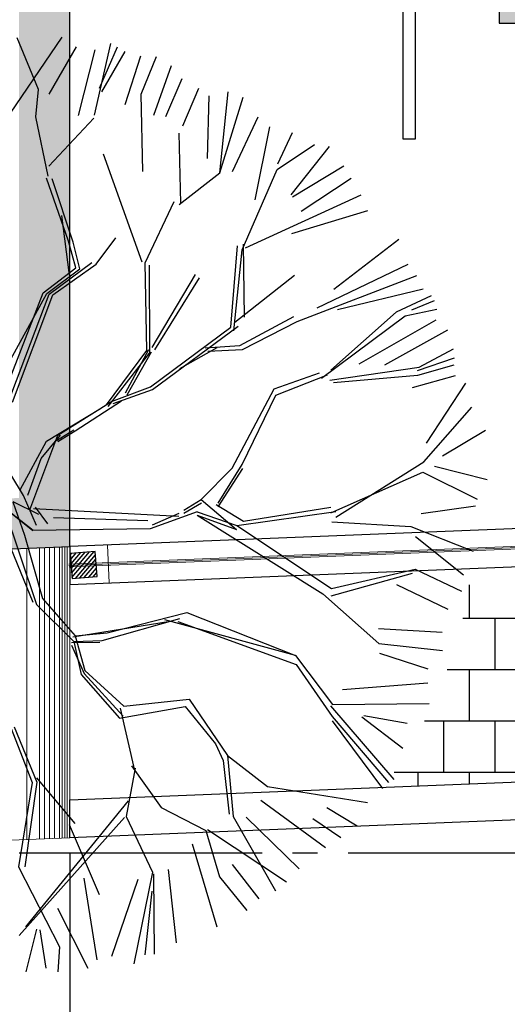
# Model space of a CAD drawing. Units: millimetres. Extents: x 3 to 162, y -137 to 55.
# Drawn here: x 44 to 46, y -132 to -128 of the extents above; entities that cross this region are included whole.
import ezdxf

# ---------------------------------------------------------------- set-up
doc = ezdxf.new("R2010")
doc.units = ezdxf.units.MM
doc.linetypes.add('ACAD_ISO04W100', pattern=[30, 24, -3, 0, -3])
for name, color, linetype in [('ADOQUIN', 32, 'Continuous'), ('ARBOLES', 3, 'Continuous'), ('CENEFA PIEDRA', 251, 'Continuous'), ('cerca', 102, 'Continuous'), ('EJES', 8, 'Continuous'), ('GUARNICIONES', 40, 'Continuous'), ('juegos', 170, 'Continuous'), ('PROPUESTA_JUEGOS INFANTILES', 142, 'Continuous')]:
    doc.layers.add(name, color=color, linetype=linetype)
doc.layers.add('cotas', color=7, linetype='Continuous', lineweight=5)

# ---------------------------------------------------------------- blocks, each defined once
blk = doc.blocks.new('COLUMPIO_3PZ')
at = {"linetype": 'Continuous'}
h = blk.add_hatch(color=70, dxfattribs=at)
h.paths.add_polyline_path([(686.6048, 506.2582), (687.1595, 506.2582), (687.1595, 506.3849), (686.6048, 506.3849)])
h.paths.add_polyline_path([(686.6048, 506.4356), (687.1595, 506.4356), (687.1595, 506.5623), (686.6048, 506.5623)])
h = blk.add_hatch(color=30, dxfattribs=at)
h.paths.add_polyline_path([(687.5129, 506.3849), (687.5129, 506.2582), (688.0676, 506.2582), (688.0676, 506.3849)])
h.paths.add_polyline_path([(687.5129, 506.5623), (687.5129, 506.4356), (688.0676, 506.4356), (688.0676, 506.5623)])
h = blk.add_hatch(color=1, dxfattribs=at)
h.paths.add_polyline_path([(688.4209, 506.2582), (688.9757, 506.2582), (688.9757, 506.3849), (688.4209, 506.3849)])
h.paths.add_polyline_path([(688.4209, 506.4356), (688.9757, 506.4356), (688.9757, 506.5623), (688.4209, 506.5623)])
at = {"layer": 'juegos', "color": 1}
for p, q in [((686.266, 507.0203), (686.2153, 507.0203)), ((686.2153, 507.0203), (686.2153, 505.8002)), ((686.266, 505.8002), (686.266, 507.0203)), ((689.357, 507.0203), (689.3064, 507.0203)), ((689.3064, 507.0203), (689.3064, 505.8002)), ((689.357, 505.8002), (689.357, 507.0203)), ((688.9757, 506.5623), (688.4209, 506.5623)), ((688.4209, 506.5623), (688.4209, 506.4356)), ((688.9757, 506.4356), (688.9757, 506.5623)), ((688.4209, 506.3849), (688.4209, 506.2582)), ((688.9757, 506.2582), (688.9757, 506.3849)), ((688.4209, 506.2582), (688.9757, 506.2582)), ((686.2153, 505.8002), (686.266, 505.8002)), ((689.3064, 505.8002), (689.357, 505.8002))]:
    blk.add_line(p, q, dxfattribs=at)
at = {"layer": 'juegos', "color": 70}
for p, q in [((687.1595, 506.5623), (686.6048, 506.5623)), ((686.6048, 506.5623), (686.6048, 506.4356)), ((687.1595, 506.4356), (687.1595, 506.5623)), ((686.6048, 506.3849), (686.6048, 506.2582)), ((687.1595, 506.2582), (687.1595, 506.3849)), ((686.6048, 506.2582), (687.1595, 506.2582))]:
    blk.add_line(p, q, dxfattribs=at)
at = {"layer": 'juegos', "color": 30}
for p, q in [((688.0676, 506.5623), (687.5129, 506.5623)), ((687.5129, 506.5623), (687.5129, 506.4356)), ((688.0676, 506.4356), (688.0676, 506.5623)), ((687.5129, 506.3849), (687.5129, 506.2582)), ((688.0676, 506.2582), (688.0676, 506.3849)), ((687.5129, 506.2582), (688.0676, 506.2582))]:
    blk.add_line(p, q, dxfattribs=at)
at = {"layer": 'juegos'}
for p, q in [((689.3064, 506.4356), (686.266, 506.4356)), ((689.3064, 506.4297), (686.266, 506.4297)), ((689.3064, 506.4102), (686.266, 506.4102)), ((689.3064, 506.3897), (686.266, 506.3897)), ((689.3064, 506.3849), (686.266, 506.3849))]:
    blk.add_line(p, q, dxfattribs=at)
blk = doc.blocks.new('A$C46A926CA')
h = blk.add_hatch()
h.set_pattern_fill('ANSI31', color=256, scale=0.1, angle=-1.9108)
h.set_pattern_definition([(45, (-255.233352, 151.504622), (-0.00883883476, 0.00883883476), [])])
h.paths.add_polyline_path([(0, -0.1), (0.1, -0.1), (0.1, 0), (0, 0)])
blk.add_lwpolyline([(0, -0.1), (0.1, -0.1), (0.1, 0), (0, 0)], close=True)
blk = doc.blocks.new('*U101')
at = {"layer": 'cerca', "rotation": 2.291999447467083}
blk.add_blockref('A$C46A926CA', (-0.052, 0.048), dxfattribs=at)
blk = doc.blocks.new('*U102')
at = {"layer": 'cotas', "color": 0, "linetype": 'ByBlock', "lineweight": -2, "transparency": 16777216}
blk.add_blockref('*U101', (0, 0), dxfattribs=at)

msp = doc.modelspace()

# ---------------------------------------------------------------- hatches: boundary and pattern name
at = {"layer": 'ADOQUIN', "ltscale": 0.1}
h = msp.add_hatch(dxfattribs=at)
h.set_pattern_fill('AR-B88', color=9, scale=0.001)
h.set_pattern_definition([(0, (-67.79442, -115.14127), (0, 0.2032), []), (90, (-67.79442, -115.14127), (-0.1016, 0.2032), [0.2032, -0.2032])])
h.paths.add_polyline_path([(43.8075, -117.9342), (43.8075, -118.8078), (57.7752, -122.1247), (57.6175, -127.1342), (55.8306, -129.9705), (43.8075, -130.4517), (43.8075, -131.3024), (56.3115, -130.8019), (58.4598, -127.3919), (58.6467, -121.458)])
edge = h.paths.add_edge_path(flags=17)
edge.add_line((45.3978, -130.388), (43.8075, -130.4517))
edge.add_line((43.8075, -130.4517), (43.8075, -131.3024))
edge.add_line((43.8075, -131.3024), (45.0482, -131.2527))
edge.add_arc((43.5466, -130.1426), 1.8674, 323.5241, 352.4468)
edge = h.paths.add_edge_path(flags=17)
edge.add_line((51.9467, -130.1259), (48.3645, -130.2693))
edge.add_arc((50.1329, -129.6301), 1.8803, 199.8724, 231.2381)
edge.add_line((48.9557, -131.0963), (51.4236, -130.9975))
edge.add_arc((50.1329, -129.6301), 1.8803, 313.3459, 344.7116)
edge = h.paths.add_edge_path(flags=16)
edge.add_arc((54.6001, -129.4066), 1.8643, 360, 371.7604)
edge.add_line((56.4253, -129.0266), (55.8306, -129.9705))
edge.add_line((55.8306, -129.9705), (52.8652, -130.0892))
edge.add_arc((54.6001, -129.4066), 1.8643, 201.476, 233.9699)
edge.add_line((53.5035, -130.9143), (55.8137, -130.8218))
edge.add_arc((54.6001, -129.4066), 1.8643, 310.6141, 360)
edge = h.paths.add_edge_path(flags=17)
edge.add_line((58.6467, -121.458), (55.768, -120.7744))
edge.add_arc((56.9883, -122.1837), 1.8642, 130.8897, 159.2694)
edge.add_line((55.2448, -121.5238), (57.7752, -122.1247))
edge.add_line((57.7752, -122.1247), (57.7194, -123.8986))
edge.add_arc((56.9883, -122.1837), 1.8642, 293.0884, 329.4638)
edge.add_line((58.594, -123.1309), (58.6467, -121.458))
edge = h.paths.add_edge_path(flags=17)
edge.add_line((51.8718, -119.8492), (49.4012, -119.2625))
edge.add_arc((50.3179, -120.8975), 1.8745, 119.2762, 150.2485)
edge.add_line((48.6905, -119.9674), (52.1897, -120.7983))
edge.add_arc((50.3179, -120.8975), 1.8745, 3.0342, 34.0065)
edge = h.paths.add_edge_path(flags=17)
edge.add_line((45.538, -118.3451), (43.9158, -117.9599))
edge.add_arc((44.3453, -119.7594), 1.8501, 103.4243, 106.8997)
edge.add_line((43.8075, -117.9892), (43.8075, -118.8078))
edge.add_line((43.8075, -118.8078), (46.1528, -119.3647))
edge.add_arc((44.3453, -119.7594), 1.8501, 12.3169, 49.8584)
at = {"layer": 'CENEFA PIEDRA', "ltscale": 0.1}
h = msp.add_hatch(dxfattribs=at)
h.set_pattern_fill('GRAVEL', color=252, scale=0.01)
h.set_pattern_definition([(228.012788, (0.18288, -98.638521), (-2.032, -2.286), [0.0341721, -3.3830484]), (184.96974, (0.16002, -98.663921), (3.0479999988, 0.2540000145), [0.0586405, -5.8054049]), (132.510447, (0.1016, -98.669001), (2.540000001, -2.793999999), [0.0413482, -4.0934723]), (267.27369, (0.00254, -98.732501), (0.2540000005, 5.08), [0.0534005, -5.2866437]), (292.833654, (-3e-14, -98.785841), (-1.27, 3.048), [0.0523634, -5.1839808]), (357.27369, (0.02032, -98.834101), (-5.08, 0.2540000005), [0.0534005, -5.2866437]), (37.69424, (0.07366, -98.836641), (-3.3019999999, -2.5400000002), [0.0706194, -6.9913115]), (72.255328, (0.12954, -98.793461), (1.7780000005, 5.5879999998), [0.066672, -6.6005257]), (121.429566, (0.14986, -98.729961), (-2.0320000003, 3.3019999998), [0.0535813, -5.3045546]), (175.23636, (0.12192, -98.68424), (2.794, -0.2540000004), [0.0611713, -2.9973937]), (222.397438, (0.06096, -98.679161), (-3.0479999999, -2.7940000001), [0.0791078, -7.8316773]), (138.814075, (0.254, -98.73504), (-1.778, 1.524), [0.0270005, -2.6730566]), (171.469234, (0.23368, -98.717261), (3.302, -0.5079999994), [0.0513682, -5.0854639]), (225, (0.18288, -98.70964), (-4e-17, -0.254), [0.0359209, -0.3232893]), (203.19859, (0.1651, -98.67916), (1.27, 0.508), [0.0193441, -1.9150622]), (291.80141, (0.14732, -98.68678), (-0.254, 0.762), [0.0273566, -1.3404753]), (30.96376, (0.15748, -98.71218), (0.762, 0.508), [0.044432, -1.4366298]), (161.56505, (0.19558, -98.68932), (0.508, -0.254), [0.0321287, -0.7710898]), (16.38954, (-3e-14, -98.686781), (2.54, 0.762), [0.0450088, -4.4558827]), (70.346176, (0.04318, -98.674081), (-1.016, -2.794), [0.0377599, -3.7382216]), (293.19859, (0.19558, -98.63852), (-0.508, 1.27), [0.038688, -1.8957184]), (343.61046, (0.21082, -98.674081), (-2.54, 0.762), [0.0450088, -4.4558827]), (339.443955, (-3e-14, -98.84426), (-1.27, 0.508), [0.0434035, -2.1267734]), (294.77514, (0.04064, -98.859501), (-1.2700000015, 2.7939999993), [0.0363672, -3.6003593]), (66.80141, (0.19812, -98.89252), (0.508, 1.27), [0.038688, -1.8957184]), (17.354025, (0.21336, -98.856961), (-3.302, -1.0160000002), [0.0425783, -4.2152376]), (69.443955, (0.07366, -98.89252), (-0.508, -1.27), [0.0217018, -2.1484752]), (101.30993, (0.18288, -98.89252), (-0.254, 1.016), [0.0129515, -1.2821995]), (165.96376, (0.18034, -98.87982), (0.762, -0.254), [0.0523634, -0.9949055]), (186.009006, (0.12954, -98.867121), (2.54, 0.254), [0.0485267, -4.8041365]), (303.69007, (0.15748, -98.73504), (-0.254, 0.508), [0.0366324, -0.8791776]), (353.157227, (0.1778, -98.765521), (4.318, -0.5079999998), [0.0639557, -6.3316009]), (60.945396, (0.2413, -98.77314), (-1.016, -1.778), [0.0261508, -2.5889392]), (90, (0.254, -98.75028), (-0.254, 0.254), [0.01524, -0.23876]), (120.256437, (0.12446, -98.859501), (1.016, -1.778), [0.0352867, -3.4933941]), (48.012787, (0.10668, -98.829021), (2.032, 2.286), [0.0683443, -3.3488762]), (0, (0.1524, -98.77822), (0.254, 0.254), [0.06604, -0.18796]), (325.304846, (0.21844, -98.778221), (2.540000001, -1.7779999986), [0.040161, -3.9759317]), (254.054604, (0.25146, -98.80108), (-0.254, -1.016), [0.0369829, -1.812165]), (207.645975, (0.2413, -98.836641), (-4.8260000002, -2.5399999997), [0.0602145, -5.9612464]), (175.426079, (0.18796, -98.864581), (-3.302, 0.254), [0.0637029, -6.3065846])])
edge = h.paths.add_edge_path(flags=16)
edge.add_line((42.1075, -118.6097), (42.1075, -117.5953))
edge.add_line((42.1075, -117.5953), (13.6398, -114.1055))
edge.add_line((13.6398, -114.1055), (13.8098, -114.8002))
edge.add_arc((14.5961, -118.8532), 4.1285, 100.9785, 182.8891)
edge.add_line((10.4728, -119.0613), (9.6669, -119.0613))
edge.add_line((9.6669, -119.0613), (9.6434, -126.7633))
edge.add_line((9.6434, -126.7633), (10.4418, -126.7536))
edge.add_arc((14.1309, -126.8337), 3.69, 178.7551, 268.8385)
edge.add_line((14.0561, -130.523), (14.0561, -131.3125))
edge.add_line((14.0561, -131.3125), (42.1075, -131.3125))
edge.add_line((42.1075, -131.3125), (42.1075, -130.1694))
edge.add_line((42.1075, -130.1694), (43.6075, -130.1094))
edge.add_line((43.6075, -130.1094), (43.6075, -118.9659))
edge.add_line((43.6075, -118.9659), (42.1075, -118.6097))
edge = h.paths.add_edge_path()
edge.add_line((42.3075, -117.4238), (42.2604, -117.4126))
edge.add_line((42.2604, -117.4126), (13.3766, -113.8717))
edge.add_line((13.3766, -113.8717), (13.5669, -114.6488))
edge.add_arc((14.5961, -118.8532), 4.3285, 103.7552, 180.1071)
edge.add_line((10.2675, -118.8613), (9.4675, -118.8613))
edge.add_line((9.4675, -118.8613), (9.4428, -126.9658))
edge.add_line((9.4428, -126.9658), (10.2429, -126.956))
edge.add_arc((14.1309, -126.8337), 3.89, 181.8013, 265.9491)
edge.add_line((13.8561, -130.714), (13.8561, -131.5125))
edge.add_line((13.8561, -131.5125), (42.3075, -131.5125))
edge.add_line((42.3075, -131.5125), (42.3075, -130.3616))
edge.add_line((42.3075, -130.3616), (43.8075, -130.3016))
edge.add_line((43.8075, -130.3016), (43.8075, -118.8078))
edge.add_line((43.8075, -118.8078), (42.3075, -118.4516))
edge.add_line((42.3075, -118.4516), (42.3075, -117.4238))

# ---------------------------------------------------------------- linework, layer by layer
at = {"layer": 'ARBOLES', "color": 252, "linetype": 'ByBlock'}
for p, q in [((43.5271, -128.6541), (43.7773, -128.2879)), ((43.6839, -128.4944), (43.5998, -128.2905)), ((43.7259, -128.513), (43.8343, -128.3265)), ((43.9052, -128.5966), (43.9699, -128.313)), ((43.9258, -128.4898), (43.9967, -128.3257)), ((43.9258, -128.4898), (43.9967, -128.3257)), ((43.8425, -128.5977), (43.908, -128.3379)), ((43.9343, -128.5039), (44.0271, -128.3442)), ((44.0266, -128.5539), (44.0884, -128.362)), ((44.09, -128.5128), (44.151, -128.3642)), ((44.14, -128.5961), (44.2099, -128.3993)), ((44.1874, -128.601), (44.2525, -128.4517)), ((43.6738, -128.6028), (43.6839, -128.4944)), ((43.6738, -128.6028), (43.6839, -128.4944)), ((44.0965, -128.8193), (44.09, -128.5128)), ((44.2541, -128.6378), (44.3184, -128.489)), ((44.3527, -128.7668), (44.3593, -128.5201)), ((44.4004, -128.8243), (44.4333, -128.5039)), ((44.4004, -128.8243), (44.4931, -128.5246)), ((43.7222, -128.8377), (43.6738, -128.6028)), ((44.4505, -128.8183), (44.5524, -128.6023)), ((43.7252, -128.7975), (43.9024, -128.6079)), ((44.5401, -128.9304), (44.5982, -128.6416)), ((44.2473, -128.9446), (44.24, -128.6669)), ((44.6305, -128.7881), (44.6886, -128.6641)), ((44.6273, -128.8105), (44.7748, -128.7127)), ((44.6828, -128.9104), (44.8338, -128.7205)), ((44.0941, -129.1775), (43.9411, -128.7502)), ((44.6877, -128.9185), (44.8907, -128.7966)), ((44.2405, -128.9486), (44.4004, -128.8243)), ((44.4889, -129.1284), (44.6273, -128.8105)), ((43.803, -129.0941), (43.7152, -128.845)), ((43.803, -129.0941), (43.7152, -128.845)), ((43.8211, -129.0983), (43.7377, -128.8476)), ((44.7221, -128.9758), (44.9202, -128.8457)), ((44.5029, -129.12), (44.96, -128.9113)), ((44.1051, -129.18), (44.2197, -128.9372)), ((44.1051, -129.18), (44.2197, -128.9372)), ((43.8066, -129.2286), (43.7766, -128.9922)), ((43.8066, -129.2286), (43.7766, -128.9922)), ((44.6857, -129.0634), (44.9852, -128.9726)), ((43.8314, -129.1993), (43.803, -129.0941)), ((43.8314, -129.1993), (43.803, -129.0941)), ((43.8478, -129.2039), (43.8211, -129.0983)), ((43.9115, -129.1848), (43.9902, -129.0815)), ((43.9115, -129.1848), (43.9902, -129.0815)), ((44.4989, -129.3952), (44.4947, -129.1064)), ((44.8518, -129.2844), (45.1079, -129.086)), ((44.4441, -129.4339), (44.4712, -129.1126)), ((44.4441, -129.4339), (44.4712, -129.1126)), ((44.4562, -129.4491), (44.4889, -129.1284)), ((43.7256, -129.3042), (43.8948, -129.1791)), ((43.7256, -129.3042), (43.8948, -129.1791)), ((43.7401, -129.3069), (43.9115, -129.1848)), ((44.1127, -129.5269), (44.1051, -129.18)), ((44.1127, -129.5269), (44.1051, -129.18)), ((44.7855, -129.3576), (45.1451, -129.185)), ((43.703, -129.2989), (43.8314, -129.1993)), ((43.703, -129.2989), (43.8314, -129.1993)), ((43.703, -129.2989), (43.8314, -129.1993)), ((43.7175, -129.3013), (43.8478, -129.2039)), ((43.7175, -129.3013), (43.8478, -129.2039)), ((43.7175, -129.3013), (43.8478, -129.2039)), ((44.1217, -129.1894), (44.1233, -129.5364)), ((44.1333, -129.5141), (44.3051, -129.2262)), ((44.1333, -129.5141), (44.3051, -129.2262)), ((44.1441, -129.5239), (44.3208, -129.2391)), ((44.4605, -129.4143), (44.6961, -129.2286)), ((44.4605, -129.4143), (44.6961, -129.2286)), ((44.7064, -129.4116), (45.1801, -129.2305)), ((43.5153, -129.6675), (43.7175, -129.3013)), ((43.5465, -129.7006), (43.703, -129.2989)), ((43.5605, -129.7428), (43.7256, -129.3042)), ((44.8661, -129.3638), (45.2041, -129.2832)), ((43.5817, -129.7301), (43.7401, -129.3069)), ((45.2361, -129.3107), (45.0972, -129.375)), ((45.2481, -129.3307), (45.1581, -129.3672)), ((45.0972, -129.375), (44.8401, -129.6046)), ((45.1334, -129.39), (45.2592, -129.3625)), ((44.4799, -129.5062), (44.6936, -129.392)), ((44.4799, -129.5062), (44.6936, -129.392)), ((44.4908, -129.5221), (44.7064, -129.4116)), ((44.4908, -129.5221), (44.7064, -129.4116)), ((44.8032, -129.6363), (45.1334, -129.39)), ((44.9516, -129.5785), (45.2564, -129.4055)), ((44.1263, -129.6703), (44.4441, -129.4339)), ((44.1263, -129.6703), (44.4441, -129.4339)), ((44.1344, -129.68), (44.4729, -129.4298)), ((45.0535, -129.583), (45.3014, -129.4452)), ((43.9522, -129.7411), (44.1127, -129.5269)), ((43.9522, -129.7411), (44.1127, -129.5269)), ((43.9522, -129.7411), (44.1127, -129.5269)), ((43.9522, -129.7411), (44.1127, -129.5269)), ((43.959, -129.7478), (44.1233, -129.5364)), ((43.959, -129.7478), (44.1233, -129.5364)), ((43.959, -129.7478), (44.1233, -129.5364)), ((43.959, -129.7478), (44.1233, -129.5364)), ((44.0274, -129.6942), (44.1198, -129.5225)), ((44.0274, -129.6942), (44.1198, -129.5225)), ((44.035, -129.7022), (44.1305, -129.5321)), ((44.035, -129.7022), (44.1305, -129.5321)), ((44.2427, -129.5976), (44.3902, -129.5149)), ((44.3433, -129.5155), (44.4799, -129.5062)), ((44.3433, -129.5155), (44.4799, -129.5062)), ((44.354, -129.5291), (44.4908, -129.5221)), ((45.189, -129.5918), (45.3249, -129.5198)), ((45.3277, -129.5565), (45.1803, -129.6066)), ((44.6155, -129.6781), (44.7943, -129.615)), ((44.8352, -129.6443), (45.189, -129.5918)), ((45.3256, -129.5849), (45.1818, -129.6249)), ((44.6216, -129.7034), (44.8264, -129.6224)), ((44.6216, -129.7034), (44.8264, -129.6224)), ((45.1818, -129.6249), (44.8507, -129.6542)), ((45.1619, -129.6727), (45.3329, -129.6256)), ((45.2175, -129.8932), (45.3734, -129.6559)), ((43.9727, -129.7283), (44.1263, -129.6703)), ((43.9727, -129.7283), (44.1263, -129.6703)), ((43.9727, -129.7283), (44.1263, -129.6703)), ((43.9727, -129.7283), (44.1263, -129.6703)), ((43.9798, -129.7353), (44.1344, -129.68)), ((43.9798, -129.7353), (44.1344, -129.68)), ((43.9798, -129.7353), (44.1344, -129.68)), ((44.4495, -129.992), (44.6155, -129.6781)), ((44.4495, -129.992), (44.6155, -129.6781)), ((43.761, -129.8606), (43.9727, -129.7283)), ((43.761, -129.8606), (43.9727, -129.7283)), ((43.8292, -129.8443), (44.0115, -129.7255)), ((43.8292, -129.8443), (44.0115, -129.7255)), ((43.8292, -129.8443), (44.0115, -129.7255)), ((44.4888, -129.9772), (44.6216, -129.7034)), ((44.4888, -129.9772), (44.6216, -129.7034)), ((43.7151, -129.8843), (43.9291, -129.7557)), ((45.2076, -129.9662), (45.3975, -129.7498)), ((43.7556, -129.8827), (43.824, -129.8399)), ((43.7556, -129.8827), (43.824, -129.8399)), ((43.7556, -129.8827), (43.824, -129.8399)), ((43.7556, -129.8827), (43.824, -129.8399)), ((43.76, -129.8859), (43.8292, -129.8443)), ((43.76, -129.8859), (43.8292, -129.8443)), ((43.76, -129.8859), (43.8292, -129.8443)), ((45.2809, -129.9431), (45.4511, -129.8409)), ((43.6114, -130.0773), (43.7151, -129.8843)), ((43.6492, -130.1558), (43.761, -129.8606)), ((43.6952, -129.9531), (43.7713, -129.8605)), ((43.6414, -130.0982), (43.6952, -129.9531)), ((44.8593, -130.185), (45.2076, -129.9662)), ((44.3276, -130.1151), (44.4495, -129.992)), ((44.3276, -130.1151), (44.4495, -129.992)), ((44.3937, -130.1304), (44.4888, -129.9772)), ((44.3937, -130.1304), (44.4888, -129.9772)), ((44.3937, -130.1447), (44.4914, -129.9932)), ((45.2498, -129.984), (45.4581, -130.036)), ((43.6245, -130.0996), (43.5743, -130.0161)), ((44.8395, -130.1681), (45.2034, -130.0071)), ((45.2034, -130.0071), (45.4177, -130.1136)), ((43.583, -130.1228), (43.6837, -130.173)), ((43.6768, -130.2185), (43.6245, -130.0996)), ((44.259, -130.158), (44.3276, -130.1151)), ((44.3276, -130.1151), (44.4664, -130.2338)), ((43.5468, -130.1454), (43.661, -130.2376)), ((43.547, -130.1459), (43.6764, -130.531)), ((43.547, -130.1459), (43.6628, -130.2361)), ((43.547, -130.1459), (43.6628, -130.2361)), ((43.5831, -130.1241), (43.6283, -130.2567)), ((43.6644, -130.1508), (44.2385, -130.1819)), ((43.7205, -130.2115), (43.6718, -130.1463)), ((44.2585, -130.1699), (44.3278, -130.1283)), ((44.2585, -130.1699), (44.3278, -130.1283)), ((44.2585, -130.1699), (44.3278, -130.1283)), ((44.3867, -130.1348), (44.4947, -130.2015)), ((44.3867, -130.1348), (44.4947, -130.2015)), ((44.4947, -130.2015), (44.8399, -130.146)), ((44.4947, -130.2015), (44.8399, -130.146)), ((45.1962, -130.171), (45.411, -130.1411)), ((44.1159, -130.1996), (43.7429, -130.1884)), ((44.3113, -130.1641), (44.1251, -130.2309)), ((44.2392, -130.1703), (44.134, -130.2166)), ((44.3107, -130.177), (44.4664, -130.2338)), ((44.3107, -130.177), (44.8077, -130.4883)), ((44.3107, -130.177), (44.4664, -130.2338)), ((44.3113, -130.1641), (44.468, -130.2182)), ((44.3113, -130.1641), (44.468, -130.2182)), ((44.468, -130.2182), (44.8599, -130.1626)), ((44.468, -130.2182), (44.8599, -130.1626)), ((43.5378, -130.2185), (43.661, -130.5213)), ((43.5378, -130.2185), (43.661, -130.5213)), ((44.1251, -130.2309), (43.661, -130.2376)), ((44.468, -130.2182), (44.8425, -130.4674)), ((44.8434, -130.2033), (45.1559, -130.2225)), ((45.1559, -130.2225), (45.4019, -130.3193)), ((43.6283, -130.2567), (43.6995, -130.5072)), ((43.6283, -130.2567), (43.6995, -130.5072)), ((45.1741, -130.2622), (45.3639, -130.4132)), ((44.8425, -130.4674), (45.1724, -130.3913)), ((45.1724, -130.3913), (45.3564, -130.4784)), ((44.8408, -130.4963), (45.1629, -130.4063)), ((45.0992, -130.4509), (45.3021, -130.5495)), ((43.6995, -130.5072), (43.8292, -130.6541)), ((43.6995, -130.5072), (43.8292, -130.6541)), ((44.8077, -130.4883), (45.0289, -130.6844)), ((43.6764, -130.531), (43.8237, -130.6762)), ((43.6764, -130.531), (43.8237, -130.6762)), ((43.936, -130.6727), (44.2426, -130.5857)), ((43.936, -130.6727), (44.2426, -130.5857)), ((43.9549, -130.6421), (44.2709, -130.5628)), ((44.2709, -130.5628), (44.7001, -130.7316)), ((43.8201, -130.6584), (44.2047, -130.5964)), ((44.7001, -130.7316), (44.1833, -130.5906)), ((44.2346, -130.5973), (44.7031, -130.7673)), ((45.0284, -130.6259), (45.2796, -130.6399)), ((43.8292, -130.6541), (43.9549, -130.6421)), ((43.8292, -130.6541), (43.9549, -130.6421)), ((43.8292, -130.6541), (43.8676, -130.7913)), ((43.8143, -130.6804), (43.9266, -130.6789)), ((43.8143, -130.6804), (43.9266, -130.6789)), ((43.8147, -130.6917), (43.8649, -130.8029)), ((43.8147, -130.6917), (43.8649, -130.8029)), ((43.8237, -130.6762), (43.936, -130.6727)), ((43.8237, -130.6762), (43.936, -130.6727)), ((43.8237, -130.6762), (43.8533, -130.8079)), ((45.0289, -130.6844), (45.2805, -130.7119)), ((44.7001, -130.7316), (44.8455, -130.9264)), ((45.0313, -130.7233), (45.2232, -130.7851)), ((45.0313, -130.7233), (45.2232, -130.7851)), ((44.7031, -130.7673), (44.8453, -130.9733)), ((43.8533, -130.8079), (44.0042, -130.9803)), ((43.8649, -130.8029), (44.0188, -130.9726)), ((43.8649, -130.8029), (44.0188, -130.9726)), ((43.8676, -130.7913), (44.0219, -130.9327)), ((44.8856, -130.8665), (45.2227, -130.8399)), ((44.0042, -130.9803), (44.2632, -130.9339)), ((44.0645, -131.1868), (44.008, -130.9404)), ((44.0219, -130.9327), (44.2801, -130.9047)), ((44.2632, -130.9339), (44.3842, -131.0809)), ((44.2801, -130.9047), (44.4309, -131.128)), ((44.8387, -130.9305), (45.0888, -131.2218)), ((44.8455, -130.9264), (45.2282, -130.9219)), ((44.8455, -130.9264), (45.2282, -130.9219)), ((44.8453, -130.9733), (45.068, -131.2343)), ((44.8453, -130.9733), (45.068, -131.2343)), ((44.9616, -130.9745), (45.1241, -131.0985)), ((44.9698, -130.9696), (45.1412, -130.9991)), ((43.573, -131.0138), (43.6588, -131.2345)), ((43.5883, -131.0137), (43.678, -131.2329)), ((45.0445, -131.2577), (44.8467, -130.991)), ((44.3842, -131.0809), (44.4142, -131.1473)), ((44.3842, -131.0809), (44.4142, -131.1473)), ((44.4309, -131.128), (44.4533, -131.3683)), ((44.4309, -131.128), (44.5888, -131.2494)), ((44.0512, -131.1682), (44.1686, -131.3329)), ((44.4142, -131.1473), (44.438, -131.359)), ((44.0662, -131.1777), (44.0305, -131.3685)), ((43.6588, -131.2345), (43.6053, -131.5678)), ((43.678, -131.2329), (43.6303, -131.567)), ((43.678, -131.2329), (43.6303, -131.567)), ((43.6763, -131.2152), (43.8273, -131.3961)), ((44.5888, -131.2494), (44.9841, -131.3131)), ((43.6341, -131.8043), (44.0401, -131.3066)), ((44.5623, -131.3034), (44.8188, -131.4912)), ((44.0305, -131.3685), (44.1342, -131.5883)), ((44.1686, -131.3329), (44.3456, -131.4237)), ((44.4533, -131.3683), (44.6204, -131.6627)), ((44.8233, -131.3337), (44.944, -131.4049)), ((44.0237, -131.3726), (43.6079, -131.8385)), ((43.8052, -131.4003), (43.9244, -131.6767)), ((43.8052, -131.4003), (43.9244, -131.6767)), ((44.5043, -131.3717), (44.7149, -131.5759)), ((44.7682, -131.3768), (44.8789, -131.4514)), ((44.3456, -131.4237), (44.3995, -131.6076)), ((44.3524, -131.4196), (44.6647, -131.6269)), ((44.2915, -131.4772), (44.3884, -131.8054)), ((44.4502, -131.5579), (44.5545, -131.6945)), ((43.6053, -131.5678), (43.767, -131.884)), ((44.1342, -131.5883), (44.0613, -131.9517)), ((44.1383, -131.5951), (44.1414, -131.9129)), ((44.1969, -131.5775), (44.228, -131.8684)), ((43.8639, -131.6127), (43.9142, -131.9355)), ((44.0771, -131.6172), (43.9731, -131.9224)), ((44.3995, -131.6076), (44.5075, -131.7403)), ((44.1056, -131.9159), (44.133, -131.6642)), ((43.7587, -131.7304), (43.879, -131.9678)), ((43.6761, -131.8135), (43.6339, -131.9824)), ((43.6892, -131.8167), (43.7133, -131.9682)), ((43.767, -131.884), (43.7602, -131.9823))]:
    msp.add_line(p, q, dxfattribs=at)
at = {"layer": 'CENEFA PIEDRA', "color": 252}
msp.add_lwpolyline([(42.3075, -117.4238), (42.2604, -117.4126), (13.3766, -113.8717), (13.5669, -114.6488, 0.346046), (10.2675, -118.8613), (9.4675, -118.8613), (9.4428, -126.9658), (10.2429, -126.956, 0.384604), (13.8561, -130.714), (13.8561, -131.5125), (42.3075, -131.5125), (42.3075, -130.3616), (43.8075, -130.3016), (43.8075, -118.8078), (42.3075, -118.4516)], format="xyb", close=True, dxfattribs=at)
at = {"layer": 'cotas', "color": 252, "ltscale": 0.1}
for p, q in [((43.6375, -130.3084), (43.6375, -131.4593)), ((43.6875, -130.3064), (43.6875, -131.4573)), ((43.7075, -130.3056), (43.7075, -131.4565)), ((43.7275, -130.3048), (43.7275, -131.4557)), ((43.7475, -130.304), (43.7475, -131.4549)), ((43.7675, -130.3032), (43.7675, -131.4541)), ((43.7775, -130.3028), (43.7775, -131.4537)), ((43.7875, -130.3024), (43.7875, -131.4533)), ((43.7975, -130.302), (43.7975, -131.4529)), ((43.8075, -130.3016), (43.8075, -131.4525)), ((43.957, -130.2956), (43.963, -130.4455))]:
    msp.add_line(p, q, dxfattribs=at)
for points in [[(43.8075, -117.9342), (43.8075, -118.8078), (57.7752, -122.1247), (57.6175, -127.1342), (55.8306, -129.9705), (43.8075, -130.4517), (43.8075, -131.3024), (56.3115, -130.8019), (58.4598, -127.3919), (58.6467, -121.458)], [(43.8075, -130.3016), (42.3075, -130.3616), (42.3075, -131.5125), (43.8075, -131.4525)]]:
    msp.add_lwpolyline(points, close=True, dxfattribs=at)
for points in [[(43.8075, -118.8078), (57.7752, -122.1247), (57.6175, -127.1342), (55.8306, -129.9705), (43.8135, -130.4514)], [(43.8043, -130.3717), (55.7854, -129.8922), (57.5382, -127.11), (57.6932, -122.1875), (43.789, -118.8856)], [(43.8045, -130.3767), (55.7882, -129.8971), (57.5432, -127.1115), (57.6983, -122.1836), (43.7902, -118.8808)], [(43.8047, -130.3817), (55.791, -129.902), (57.5481, -127.113), (57.7035, -122.1796), (43.7913, -118.8759)]]:
    msp.add_lwpolyline(points, dxfattribs=at)
at = {"layer": 'EJES', "linetype": 'ACAD_ISO04W100', "ltscale": 0.04}
for p, q in [((42.3075, -131.5125), (63.9203, -131.5125)), ((43.8075, -131.5125), (43.8075, -134.9768))]:
    msp.add_line(p, q, dxfattribs=at)
at = {"layer": 'GUARNICIONES', "color": 252, "ltscale": 0.1}
for points in [[(43.8075, -131.3024), (56.3115, -130.8019), (58.4598, -127.3919), (58.6467, -121.458), (43.8075, -117.9342), (43.8075, -117.78), (58.8004, -121.3404), (58.6084, -127.4373), (56.3963, -130.9486), (43.8075, -131.4525)], [(43.8075, -118.8078), (43.8075, -118.962), (57.6215, -122.2424), (57.4688, -127.0888), (55.7458, -129.8237), (43.8075, -130.3016), (43.8075, -130.4517), (55.8306, -129.9705), (57.6175, -127.1342), (57.7752, -122.1247)]]:
    msp.add_lwpolyline(points, close=True, dxfattribs=at)
msp.add_lwpolyline([(43.8075, -118.962), (57.6215, -122.2424), (57.4688, -127.0888), (55.7458, -129.8237), (43.8075, -130.3016)], dxfattribs=at)

# ---------------------------------------------------------------- block references
at = {"layer": 'cotas', "color": 252, "rotation": 2.291999447402028}
msp.add_blockref('*U102', (43.8625, -130.3744), dxfattribs=at)
at = {"layer": 'PROPUESTA_JUEGOS INFANTILES', "color": 252, "rotation": 180.0000000337076}
msp.add_blockref('COLUMPIO_3PZ', (734.4808, 378.3301), dxfattribs=at)

doc.saveas('drawing.dxf')
